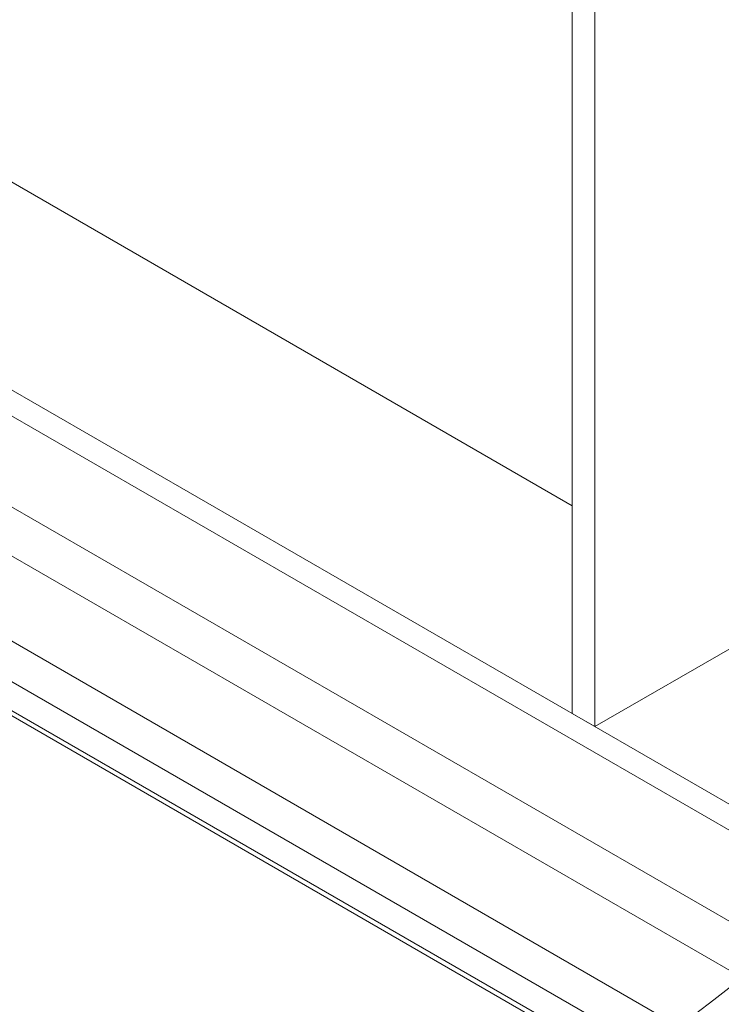
# Paper-space layout 'Sheet4' of a CAD drawing. Units: inches. Extents: x 0.6 to 17.5, y 0.2 to 10.8.
# Drawn here: x 3.9 to 4.1, y 6.7 to 7 of the extents above; entities that cross this region are included whole.
import ezdxf

# ---------------------------------------------------------------- set-up
doc = ezdxf.new("R2010")
doc.units = ezdxf.units.IN
doc.header["$MEASUREMENT"] = 0

psp = doc.layouts.new('Sheet4')

# ---------------------------------------------------------------- linework, layer by layer
at = {"color": 7, "linetype": 'Continuous', "lineweight": 15}
for p, q in [((4.0409374884, 8.4968917946), (4.0409374884, 6.7957651031)), ((4.0483031841, 8.492639669), (4.0483031841, 6.7915129775)), ((3.7978695324, 7.0041192567), (4.0409374884, 6.8637991124)), ((3.7304876026, 6.9749840074), (4.4644649876, 6.5512678821)), ((3.7297165926, 6.9669234686), (4.4644649876, 6.5427622487)), ((4.4368449342, 6.5128861451), (3.7255630732, 6.9235004233)), ((3.7230336137, 6.897056142), (4.4247625828, 6.4919566309)), ((3.7208171232, 6.8738838016), (4.4233082352, 6.4683443148)), ((4.0483031841, 6.7915129775), (4.1072287492, 6.8255299822)), ((4.0409374884, 6.7957651031), (4.0483031841, 6.7915129775))]:
    psp.add_line(p, q, dxfattribs=at)
at = {"color": 8, "linetype": 'Continuous', "lineweight": 15}
for p, q in [((4.5454876396, 6.4662080918), (3.727017055, 6.938701103)), ((3.7218312566, 6.8844860783), (4.4222595516, 6.4801374304)), ((3.7209723514, 6.8755066373), (4.4222595514, 6.4706621541))]:
    psp.add_line(p, q, dxfattribs=at)
at = {"color": 7, "linetype": 'Continuous', "lineweight": 0}
psp.add_circle((3.706389216, 7.1995769078), 0.6265713782635602, dxfattribs=at)

doc.saveas('drawing.dxf')
